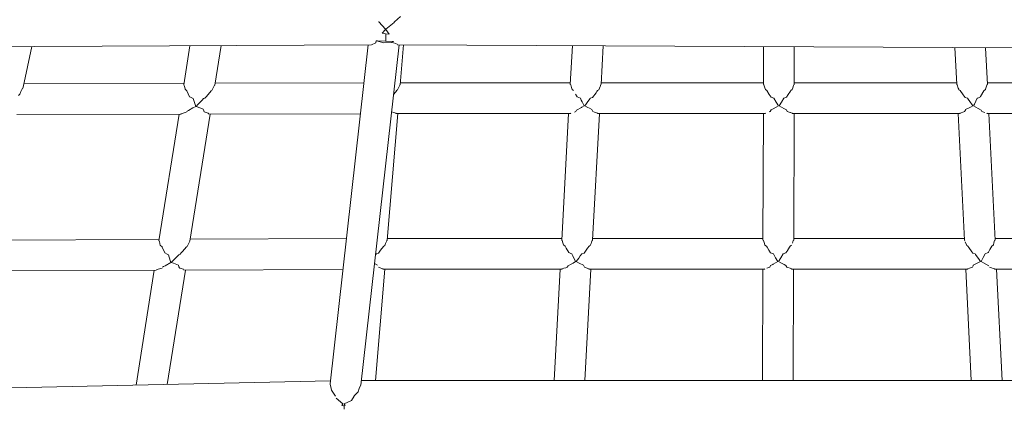
# Model space of a CAD drawing. Units: inches. Extents: x -537 to 763, y -565 to 735.
# Drawn here: x 65 to 126, y -183 to -159 of the extents above; entities that cross this region are included whole.
import ezdxf

# ---------------------------------------------------------------- set-up
doc = ezdxf.new("R2010")
doc.units = ezdxf.units.IN
doc.header["$MEASUREMENT"] = 0
doc.layers.add('_U+0421_U+043B_U+043E_U+0439 1', color=7, linetype='Continuous')

# ---------------------------------------------------------------- blocks, each defined once
blk = doc.blocks.new('block 104')
at = {"layer": '_U+0421_U+043B_U+043E_U+0439 1', "lineweight": 0}
for points in [[(75.548, -162.543), (75.931, -160.134)], [(77.467, -162.571), (77.856, -160.124)], [(99.446, -162.529), (99.577, -160.129)], [(101.348, -162.54), (101.479, -160.139)], [(123.335, -162.54), (123.221, -160.247)], [(125.237, -162.531), (125.124, -160.256)], [(99.446, -162.529), (99.477, -162.561)], [(125.236, -162.53), (125.206, -162.561)], [(75.548, -162.543), (75.557, -162.554)], [(75.557, -162.554), (75.585, -162.586)], [(75.585, -162.586), (75.61, -162.715)], [(75.632, -162.828), (75.61, -162.715)], [(75.632, -162.828), (75.652, -162.847)], [(75.652, -162.847), (75.747, -162.933)], [(75.747, -162.933), (75.828, -163.108)], [(75.911, -163.287), (75.828, -163.108)], [(76.927, -163.3), (77.156, -163.034)], [(77.246, -162.93), (77.156, -163.034)], [(77.285, -162.905), (77.246, -162.93)], [(77.285, -162.905), (77.311, -162.855)], [(77.311, -162.855), (77.415, -162.658)], [(77.454, -162.582), (77.415, -162.658)], [(77.467, -162.571), (77.454, -162.582)], [(99.476, -162.561), (99.501, -162.644)], [(99.501, -162.644), (99.524, -162.719)], [(99.557, -162.831), (99.524, -162.719)], [(99.557, -162.831), (99.653, -162.908)], [(99.879, -163.297), (99.779, -163.124)], [(100.829, -163.329), (101.039, -163.037)], [(101.039, -163.037), (101.089, -162.968)], [(101.132, -162.908), (101.089, -162.968)], [(101.203, -162.858), (101.132, -162.908)], [(101.203, -162.858), (101.286, -162.657)], [(101.286, -162.657), (101.305, -162.609)], [(101.325, -162.561), (101.305, -162.609)], [(123.335, -162.539), (123.358, -162.561)], [(123.358, -162.561), (123.434, -162.748)], [(123.46, -162.813), (123.434, -162.748)], [(123.478, -162.857), (123.46, -162.813)], [(123.478, -162.857), (123.55, -162.908)], [(123.55, -162.908), (123.732, -163.163)], [(124.818, -163.266), (125.021, -162.923)], [(125.029, -162.908), (125.021, -162.923)], [(125.124, -162.832), (125.029, -162.908)], [(125.124, -162.832), (125.126, -162.825)], [(125.126, -162.825), (125.2, -162.58)], [(125.206, -162.561), (125.2, -162.58)], [(75.911, -163.287), (75.919, -163.292)], [(75.919, -163.292), (76.13, -163.407)], [(76.13, -163.407), (76.187, -163.58)], [(76.25, -163.769), (76.187, -163.58)], [(76.42, -163.771), (76.684, -163.494)], [(76.769, -163.406), (76.684, -163.494)], [(76.858, -163.38), (76.769, -163.406)], [(76.858, -163.38), (76.927, -163.3)], [(99.879, -163.297), (100.069, -163.383)], [(100.069, -163.383), (100.129, -163.504)], [(100.129, -163.504), (100.182, -163.608)], [(100.307, -163.858), (100.182, -163.608)], [(100.345, -163.858), (100.594, -163.508)], [(100.594, -163.508), (100.672, -163.397)], [(100.682, -163.383), (100.672, -163.397)], [(100.829, -163.329), (100.683, -163.383)], [(123.799, -163.256), (123.732, -163.163)], [(123.85, -163.328), (123.799, -163.256)], [(123.85, -163.328), (123.998, -163.383)], [(123.999, -163.383), (124.184, -163.649)], [(124.245, -163.735), (124.184, -163.649)], [(124.331, -163.858), (124.245, -163.735)], [(124.369, -163.858), (124.431, -163.737)], [(124.431, -163.737), (124.611, -163.383)], [(124.611, -163.383), (124.65, -163.366)], [(124.799, -163.298), (124.65, -163.366)], [(124.799, -163.298), (124.818, -163.266)], [(75.39, -164.347), (75.379, -164.359)], [(75.39, -164.347), (75.452, -164.326)], [(75.452, -164.326), (75.63, -164.267)], [(75.739, -164.231), (75.63, -164.267)], [(75.768, -164.186), (75.739, -164.231)], [(75.768, -164.186), (75.837, -164.145)], [(75.837, -164.145), (76.117, -163.981)], [(75.936, -172.212), (77.184, -164.355)], [(76.287, -163.882), (76.117, -163.981)], [(76.287, -163.882), (76.25, -163.769)], [(76.314, -163.882), (76.42, -163.771)], [(76.314, -163.882), (76.596, -163.999)], [(76.749, -164.064), (76.596, -163.999)], [(76.749, -164.064), (76.783, -164.15)], [(76.783, -164.15), (76.814, -164.228)], [(76.814, -164.228), (76.945, -164.27)], [(77.062, -164.308), (76.945, -164.27)], [(77.062, -164.308), (77.076, -164.327)], [(77.076, -164.327), (77.094, -164.355)], [(98.918, -172.149), (99.347, -164.333)], [(99.476, -164.309), (99.455, -164.333)], [(99.786, -164.206), (99.705, -164.233)], [(99.834, -164.119), (99.786, -164.206)], [(99.834, -164.119), (100.147, -163.946)], [(100.147, -163.946), (100.158, -163.94)], [(100.307, -163.858), (100.158, -163.94)], [(100.345, -163.858), (100.528, -163.949)], [(100.528, -163.949), (100.63, -163.999)], [(100.788, -164.078), (100.63, -163.999)], [(100.788, -164.078), (100.848, -164.206)], [(100.82, -172.16), (101.25, -164.333)], [(100.848, -164.206), (100.952, -164.24)], [(100.952, -164.24), (101.003, -164.257)], [(101.124, -164.297), (101.003, -164.257)], [(101.124, -164.297), (101.151, -164.333)], [(123.812, -172.16), (123.424, -164.333)], [(123.549, -164.298), (123.523, -164.333)], [(123.55, -164.298), (123.772, -164.224)], [(123.828, -164.206), (123.772, -164.224)], [(123.871, -164.113), (123.828, -164.206)], [(123.887, -164.08), (123.871, -164.113)], [(123.887, -164.08), (124.194, -163.927)], [(124.331, -163.858), (124.194, -163.927)], [(124.369, -163.858), (124.672, -164.025)], [(124.84, -164.117), (124.672, -164.025)], [(124.84, -164.117), (124.842, -164.12)], [(124.842, -164.12), (124.889, -164.206)], [(124.889, -164.206), (125.071, -164.267)], [(125.198, -164.309), (125.218, -164.333)], [(125.713, -172.15), (125.326, -164.333)], [(74.016, -172.187), (75.26, -164.359)], [(74.016, -172.187), (74.026, -172.198)], [(74.026, -172.198), (74.053, -172.23)], [(74.053, -172.23), (74.055, -172.238)], [(74.1, -172.472), (74.055, -172.238)], [(75.924, -172.222), (75.821, -172.418)], [(75.936, -172.212), (75.923, -172.222)], [(98.918, -172.148), (98.949, -172.18)], [(98.949, -172.18), (98.961, -172.219)], [(98.974, -172.264), (98.961, -172.219)], [(99.029, -172.45), (98.974, -172.264)], [(100.798, -172.18), (100.758, -172.276)], [(100.82, -172.159), (100.798, -172.18)], [(123.812, -172.159), (123.835, -172.18)], [(123.937, -172.432), (123.862, -172.248)], [(125.683, -172.18), (125.64, -172.321)], [(125.713, -172.149), (125.683, -172.18)], [(74.1, -172.472), (74.121, -172.491)], [(74.121, -172.491), (74.209, -172.571)], [(74.216, -172.577), (74.209, -172.571)], [(74.379, -172.93), (74.216, -172.577)], [(75.396, -172.941), (75.479, -172.845)], [(75.715, -172.571), (75.479, -172.845)], [(75.754, -172.546), (75.715, -172.571)], [(75.754, -172.546), (75.78, -172.496)], [(75.78, -172.496), (75.821, -172.418)], [(99.029, -172.45), (99.126, -172.528)], [(99.126, -172.528), (99.147, -172.564)], [(99.194, -172.644), (99.147, -172.564)], [(99.352, -172.916), (99.194, -172.644)], [(100.301, -172.949), (100.434, -172.764)], [(100.512, -172.656), (100.434, -172.764)], [(100.605, -172.528), (100.512, -172.656)], [(100.675, -172.478), (100.605, -172.528)], [(100.676, -172.478), (100.729, -172.348)], [(100.758, -172.276), (100.729, -172.348)], [(123.955, -172.476), (123.937, -172.432)], [(123.955, -172.476), (124.027, -172.528)], [(124.027, -172.528), (124.086, -172.61)], [(124.275, -172.875), (124.086, -172.61)], [(124.326, -172.947), (124.275, -172.875)], [(125.295, -172.885), (125.389, -172.726)], [(125.506, -172.528), (125.389, -172.726)], [(125.601, -172.451), (125.506, -172.528)], [(125.601, -172.451), (125.603, -172.443)], [(125.603, -172.443), (125.64, -172.321)], [(74.379, -172.93), (74.389, -172.936)], [(74.389, -172.936), (74.532, -173.014)], [(74.599, -173.05), (74.532, -173.014)], [(74.719, -173.413), (74.599, -173.05)], [(74.756, -173.525), (74.719, -173.413)], [(74.782, -173.525), (74.889, -173.414)], [(74.889, -173.414), (74.956, -173.343)], [(75.239, -173.048), (74.956, -173.343)], [(75.326, -173.022), (75.239, -173.048)], [(75.326, -173.022), (75.396, -172.941)], [(99.352, -172.916), (99.512, -172.989)], [(99.542, -173.003), (99.512, -172.989)], [(99.602, -173.123), (99.542, -173.003)], [(99.779, -173.478), (99.602, -173.123)], [(99.779, -173.478), (99.619, -173.566)], [(99.818, -173.478), (99.969, -173.264)], [(99.818, -173.478), (99.949, -173.543)], [(100.066, -173.127), (99.969, -173.264)], [(100.155, -173.003), (100.066, -173.127)], [(100.301, -172.949), (100.155, -173.003)], [(124.326, -172.947), (124.475, -173.003)], [(124.475, -173.003), (124.495, -173.03)], [(124.721, -173.354), (124.495, -173.03)], [(124.807, -173.478), (124.514, -173.624)], [(124.808, -173.478), (124.721, -173.354)], [(124.846, -173.478), (124.908, -173.356)], [(124.846, -173.478), (124.987, -173.555)], [(124.908, -173.356), (124.976, -173.222)], [(125.088, -173.003), (124.976, -173.222)], [(125.276, -172.918), (125.088, -173.003)], [(125.276, -172.918), (125.295, -172.885)], [(72.599, -181.114), (73.728, -174.004)], [(73.859, -173.991), (73.92, -173.971)], [(73.92, -173.971), (73.972, -173.953)], [(74.208, -173.875), (73.972, -173.953)], [(74.236, -173.83), (74.307, -173.789)], [(74.307, -173.789), (74.406, -173.731)], [(74.756, -173.525), (74.406, -173.731)], [(74.529, -181.072), (75.653, -173.996)], [(74.782, -173.525), (74.915, -173.579)], [(75.218, -173.705), (74.915, -173.579)], [(75.218, -173.705), (75.252, -173.792)], [(75.252, -173.792), (75.283, -173.87)], [(75.283, -173.87), (75.303, -173.876)], [(75.531, -173.949), (75.303, -173.876)], [(75.531, -173.949), (75.544, -173.969)], [(98.442, -180.832), (98.819, -173.952)], [(98.948, -173.929), (98.928, -173.952)], [(98.948, -173.929), (99.058, -173.892)], [(99.165, -173.856), (99.058, -173.892)], [(99.259, -173.825), (99.166, -173.856)], [(99.307, -173.739), (99.259, -173.825)], [(99.307, -173.739), (99.465, -173.651)], [(99.62, -173.566), (99.465, -173.651)], [(100.001, -173.568), (99.949, -173.543)], [(100.26, -173.697), (100.001, -173.568)], [(100.26, -173.697), (100.32, -173.825)], [(100.32, -173.825), (100.363, -173.839)], [(100.345, -180.832), (100.722, -173.952)], [(100.424, -173.86), (100.363, -173.839)], [(100.597, -173.917), (100.424, -173.86)], [(100.597, -173.917), (100.624, -173.952)], [(124.241, -180.832), (123.901, -173.952)], [(124.026, -173.918), (123.999, -173.952)], [(124.026, -173.917), (124.133, -173.882)], [(124.304, -173.825), (124.133, -173.882)], [(124.348, -173.732), (124.304, -173.825)], [(124.364, -173.699), (124.348, -173.732)], [(124.364, -173.699), (124.514, -173.624)], [(125.317, -173.737), (124.987, -173.555)], [(125.365, -173.825), (125.431, -173.847)], [(125.655, -173.922), (125.431, -173.847)], [(125.674, -173.928), (125.655, -173.922)], [(125.674, -173.928), (125.695, -173.952)], [(126.144, -180.832), (125.803, -173.952)]]:
    blk.add_lwpolyline(points, dxfattribs=at)
blk = doc.blocks.new('block 107')
at = {"layer": '_U+0421_U+043B_U+043E_U+0439 1', "lineweight": 0}
for points in [[(87.613, -158.649), (87.602, -158.646)], [(87.613, -158.649), (88.023, -159.121)], [(88.041, -159.108), (88.55, -158.699)], [(88.55, -158.699), (88.565, -158.663)], [(88.565, -158.663), (88.569, -158.655)], [(88.571, -158.65), (88.569, -158.655)], [(88.571, -158.65), (88.944, -158.328)], [(88.023, -159.123), (87.807, -159.365)], [(87.807, -159.365), (87.991, -159.388)], [(87.991, -159.388), (88.021, -159.391)], [(88.021, -159.391), (88.259, -159.418)], [(88.023, -159.121), (88.028, -159.117)], [(88.023, -159.123), (88.027, -159.128)], [(88.027, -159.128), (88.039, -159.141)], [(88.028, -159.117), (88.042, -159.108)], [(88.259, -159.418), (88.039, -159.141)], [(88.039, -159.393), (88.039, -159.597)], [(88.042, -159.106), (88.042, -159.122)], [(41.37, -160.31), (87.152, -160.076)], [(86.958, -160.077), (84.595, -181.036)], [(88.87, -160.076), (86.497, -181.122)], [(87.152, -160.076), (87.157, -160.074)], [(87.426, -159.948), (87.157, -160.074)], [(87.426, -159.948), (87.427, -159.943)], [(87.455, -159.823), (87.427, -159.943)], [(87.455, -159.823), (87.533, -159.827)], [(87.464, -159.831), (87.455, -159.823)], [(87.927, -159.964), (87.464, -159.831)], [(87.533, -159.827), (88.033, -159.848)], [(88.408, -159.937), (87.927, -159.964)], [(88.036, -159.597), (88.034, -159.85)], [(88.034, -159.848), (88.525, -159.879)], [(88.525, -159.879), (88.408, -159.937)], [(88.527, -159.947), (88.53, -159.948)], [(88.741, -160.041), (88.53, -159.948)], [(88.746, -160.043), (88.741, -160.041)], [(88.762, -160.075), (88.746, -160.043)], [(88.762, -160.076), (135.943, -160.31)], [(88.93, -162.543), (89.135, -160.077)], [(65.631, -162.693), (66.149, -160.183)], [(111.395, -160.188), (111.388, -162.521)], [(113.295, -160.197), (113.288, -162.547)], [(65.676, -162.479), (75.561, -162.458)], [(77.486, -162.454), (86.692, -162.435)], [(88.939, -162.433), (99.451, -162.433)], [(101.354, -162.433), (111.388, -162.433)], [(113.288, -162.433), (123.33, -162.433)], [(125.232, -162.433), (135.659, -162.433)], [(65.411, -163.133), (65.339, -163.209)], [(65.411, -163.133), (65.481, -162.954)], [(65.481, -162.954), (65.57, -162.8)], [(65.573, -162.795), (65.57, -162.8)], [(65.631, -162.693), (65.573, -162.795)], [(88.522, -163.159), (88.658, -162.98)], [(88.658, -162.98), (88.705, -162.919)], [(88.713, -162.908), (88.705, -162.919)], [(88.713, -162.908), (88.775, -162.865)], [(88.775, -162.865), (88.885, -162.617)], [(88.885, -162.617), (88.906, -162.57)], [(88.91, -162.561), (88.906, -162.57)], [(111.388, -162.534), (111.415, -162.561)], [(111.415, -162.561), (111.474, -162.729)], [(111.474, -162.729), (111.476, -162.733)], [(111.514, -162.844), (111.476, -162.733)], [(111.514, -162.844), (111.599, -162.908)], [(111.599, -162.908), (111.749, -163.14)], [(112.917, -163.152), (113.052, -162.946)], [(113.076, -162.908), (113.052, -162.946)], [(113.16, -162.845), (113.076, -162.908)], [(113.16, -162.845), (113.197, -162.741)], [(113.197, -162.741), (113.249, -162.595)], [(113.261, -162.561), (113.249, -162.595)], [(111.749, -163.14), (111.752, -163.144)], [(111.861, -163.312), (111.752, -163.144)], [(111.861, -163.312), (112.032, -163.383)], [(111.861, -163.312), (112.032, -163.383)], [(112.032, -163.383), (112.172, -163.619)], [(112.032, -163.383), (112.172, -163.619)], [(112.172, -163.619), (112.178, -163.63)], [(112.172, -163.619), (112.178, -163.63)], [(112.314, -163.858), (112.178, -163.63)], [(112.314, -163.858), (112.178, -163.63)], [(112.354, -163.858), (112.497, -163.622)], [(112.497, -163.622), (112.642, -163.383)], [(112.642, -163.383), (112.658, -163.377)], [(112.811, -163.314), (112.658, -163.377)], [(112.811, -163.314), (112.917, -163.152)], [(77.094, -164.355), (86.478, -164.335)], [(88.128, -172.162), (88.78, -164.333)], [(88.536, -164.255), (88.404, -164.211)], [(88.656, -164.294), (88.536, -164.255)], [(88.685, -164.333), (88.656, -164.294)], [(88.685, -164.333), (99.455, -164.333)], [(101.151, -164.333), (111.486, -164.333)], [(111.383, -164.333), (111.359, -172.141)], [(111.51, -164.304), (111.486, -164.333)], [(111.804, -164.206), (111.735, -164.229)], [(111.858, -164.099), (111.804, -164.206)], [(111.858, -164.099), (111.99, -164.03)], [(111.858, -164.099), (111.99, -164.03)], [(111.99, -164.03), (112.172, -163.933)], [(111.99, -164.03), (112.172, -163.933)], [(112.314, -163.858), (112.172, -163.933)], [(112.314, -163.858), (112.172, -163.933)], [(112.354, -163.858), (112.646, -164.011)], [(112.69, -164.035), (112.646, -164.011)], [(112.808, -164.097), (112.69, -164.035)], [(112.808, -164.097), (112.863, -164.206)], [(112.863, -164.206), (113.032, -164.262)], [(113.06, -164.271), (113.032, -164.262)], [(113.155, -164.303), (113.06, -164.271)], [(113.155, -164.303), (113.179, -164.333)], [(113.179, -164.333), (123.523, -164.333)], [(113.282, -164.333), (113.259, -172.157)], [(125.218, -164.333), (135.911, -164.333)], [(65.232, -164.38), (75.379, -164.359)], [(74.03, -172.103), (63.683, -172.144)], [(85.607, -172.056), (75.955, -172.095)], [(88.03, -172.355), (88.103, -172.191)], [(88.108, -172.18), (88.103, -172.191)], [(88.108, -172.18), (88.128, -172.162)], [(98.924, -172.053), (88.137, -172.053)], [(111.359, -172.053), (100.826, -172.053)], [(111.359, -172.153), (111.386, -172.18)], [(111.386, -172.18), (111.405, -172.234)], [(111.445, -172.348), (111.405, -172.234)], [(113.232, -172.18), (113.177, -172.335)], [(113.259, -172.154), (113.232, -172.18)], [(123.806, -172.053), (113.259, -172.053)], [(136.451, -172.053), (125.709, -172.053)], [(87.585, -172.956), (87.723, -172.774)], [(87.723, -172.774), (87.901, -172.54)], [(87.911, -172.528), (87.901, -172.54)], [(87.911, -172.528), (87.973, -172.485)], [(87.973, -172.485), (88.03, -172.355)], [(111.485, -172.463), (111.445, -172.348)], [(111.485, -172.463), (111.57, -172.528)], [(111.57, -172.528), (111.609, -172.587)], [(111.72, -172.76), (111.609, -172.587)], [(111.831, -172.932), (111.72, -172.76)], [(112.781, -172.933), (112.888, -172.77)], [(112.888, -172.77), (112.904, -172.746)], [(113.047, -172.528), (112.904, -172.746)], [(113.13, -172.465), (113.047, -172.528)], [(87.406, -173.063), (87.446, -173.011)], [(87.452, -173.003), (87.446, -173.011)], [(87.452, -173.003), (87.585, -172.956)], [(111.831, -172.932), (111.995, -173)], [(111.831, -172.932), (111.995, -173)], [(112.285, -173.478), (111.983, -173.637)], [(112.285, -173.478), (111.983, -173.637)], [(112.003, -173.003), (111.995, -173)], [(112.003, -173.003), (111.995, -173)], [(112.143, -173.239), (112.003, -173.003)], [(112.143, -173.239), (112.003, -173.003)], [(112.285, -173.478), (112.143, -173.239)], [(112.285, -173.478), (112.143, -173.239)], [(112.325, -173.478), (112.466, -173.245)], [(112.325, -173.478), (112.46, -173.549)], [(112.468, -173.241), (112.466, -173.245)], [(112.613, -173.003), (112.468, -173.241)], [(112.781, -172.933), (112.612, -173.003)], [(73.847, -174.003), (63.213, -174.046)], [(85.393, -173.957), (75.563, -173.996)], [(87.524, -173.687), (87.345, -173.601)], [(87.405, -180.832), (87.979, -173.952)], [(87.585, -173.825), (87.594, -173.828)], [(87.622, -173.837), (87.594, -173.828)], [(87.854, -173.914), (87.622, -173.837)], [(87.883, -173.952), (87.854, -173.914)], [(98.928, -173.952), (87.883, -173.952)], [(111.457, -173.952), (100.624, -173.952)], [(111.353, -173.952), (111.333, -180.832)], [(111.481, -173.923), (111.457, -173.952)], [(111.775, -173.825), (111.589, -173.887)], [(111.829, -173.719), (111.775, -173.825)], [(111.829, -173.719), (111.961, -173.649)], [(111.829, -173.719), (111.961, -173.649)], [(111.961, -173.649), (111.983, -173.637)], [(111.961, -173.649), (111.983, -173.637)], [(112.66, -173.654), (112.46, -173.549)], [(112.779, -173.716), (112.66, -173.654)], [(112.779, -173.716), (112.834, -173.825)], [(112.834, -173.825), (112.888, -173.843)], [(113.031, -173.891), (112.888, -173.843)], [(113.126, -173.922), (113.031, -173.891)], [(113.126, -173.922), (113.15, -173.952)], [(123.999, -173.952), (113.15, -173.952)], [(113.253, -173.952), (113.232, -180.832)], [(136.703, -173.952), (125.695, -173.952)], [(84.616, -180.85), (34.79, -181.944)], [(84.595, -181.036), (84.597, -181.046)], [(84.597, -181.046), (84.669, -181.319)], [(84.67, -181.324), (84.669, -181.319)], [(84.67, -181.324), (84.68, -181.414)], [(86.326, -181.532), (86.401, -181.315)], [(86.404, -181.307), (86.401, -181.315)], [(86.404, -181.307), (86.497, -181.122)], [(138.049, -180.832), (86.53, -180.832)], [(84.68, -181.414), (84.688, -181.425)], [(84.688, -181.425), (84.937, -181.789)], [(84.941, -181.793), (84.937, -181.789)], [(84.974, -181.908), (84.981, -181.914)], [(84.981, -181.914), (85.381, -182.258)], [(85.918, -182.059), (86.076, -181.787)], [(86.08, -181.782), (86.076, -181.787)], [(86.08, -181.782), (86.321, -181.548)], [(86.321, -181.548), (86.326, -181.532)], [(85.382, -182.259), (85.332, -182.364)], [(85.332, -182.364), (85.399, -182.383)], [(85.399, -182.383), (85.537, -182.375)], [(85.471, -182.257), (85.912, -182.069)], [(85.475, -182.255), (85.471, -182.257)], [(85.537, -182.375), (85.471, -182.257)], [(85.475, -182.604), (85.472, -182.379)], [(85.912, -182.068), (85.918, -182.059)]]:
    blk.add_lwpolyline(points, dxfattribs=at)
blk = doc.blocks.new('block 3')
at = {"layer": '_U+0421_U+043B_U+043E_U+0439 1'}
for name in ['block 104', 'block 107']:
    blk.add_blockref(name, (0, 0), dxfattribs=at)
blk = doc.blocks.new('block 2')
at = {"layer": '_U+0421_U+043B_U+043E_U+0439 1', "lineweight": 0}
blk.add_open_spline([(762.889, 188.35), (762.889, 305.355), (687.1, 404.654), (581.933, 439.859), (476.418, 464.046), (386.711, 529.663), (330.846, 618.674), (283.108, 688.691), (202.712, 734.667), (111.571, 734.667), (18.99, 734.667), (-62.503, 687.227), (-109.941, 615.338), (-161.824, 534.443), (-241.846, 473.325), (-336.192, 445.78), (-336.192, 445.78), (-336.183, 445.682), (-336.183, 445.682), (-337.122, 445.448), (-338.059, 445.209), (-338.995, 444.965), (-341.066, 444.376), (-343.146, 443.81), (-345.23, 443.254), (-456.033, 411.447), (-537.111, 309.369), (-537.111, 188.35), (-537.111, 57.448), (-442.252, -51.296), (-317.519, -72.915), (-362.669, -120.462), (-390.374, -184.732), (-390.374, -255.474), (-390.374, -262.39), (-386.259, -404.237), (-386.259, -405.226), (-386.259, -493.651), (-314.57, -565.333), (-226.137, -565.333), (-211.081, -565.333), (-196.511, -563.252), (-182.697, -559.366), (-89.581, -525.986), (10.772, -507.8), (115.373, -507.8), (217.391, -507.8), (315.367, -525.102), (406.531, -556.924), (422.642, -562.371), (439.897, -565.333), (457.847, -565.333), (546.28, -565.333), (617.969, -493.651), (617.969, -405.226), (617.969, -405.226), (617.969, -405.226), (617.969, -405.226), (617.969, -405.226), (617.969, -255.474), (617.969, -255.474), (617.969, -184.598), (590.16, -120.217), (544.857, -72.643), (668.821, -50.391), (762.889, 57.995), (762.889, 188.35)], degree=3, knots=[0, 0, 0, 0, 1, 1, 1, 2, 2, 2, 3, 3, 3, 4, 4, 4, 5, 5, 5, 6, 6, 6, 7, 7, 7, 8, 8, 8, 9, 9, 9, 10, 10, 10, 11, 11, 11, 12, 12, 12, 13, 13, 13, 14, 14, 14, 15, 15, 15, 16, 16, 16, 17, 17, 17, 18, 18, 18, 19, 19, 19, 20, 20, 20, 21, 21, 21, 22, 22, 22, 22], dxfattribs=at)
at = {"layer": '_U+0421_U+043B_U+043E_U+0439 1'}
blk.add_blockref('block 3', (0, 0), dxfattribs=at)

msp = doc.modelspace()

# ---------------------------------------------------------------- block references
at = {"layer": '_U+0421_U+043B_U+043E_U+0439 1'}
msp.add_blockref('block 2', (0, 0), dxfattribs=at)

doc.saveas('drawing.dxf')
